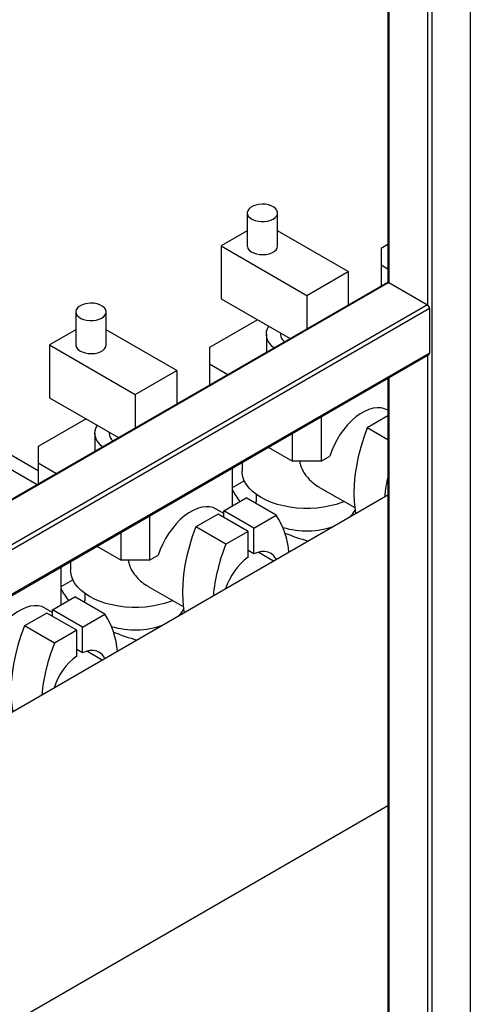
# Model space of a CAD drawing. Units: millimetres. Extents: x -9065 to 13410, y -12905 to 12725.
# Drawn here: x 7030 to 7253, y 9625 to 10112 of the extents above; entities that cross this region are included whole.
import ezdxf

# ---------------------------------------------------------------- set-up
doc = ezdxf.new("R2010")
doc.units = ezdxf.units.MM

msp = doc.modelspace()

# ---------------------------------------------------------------- linework, layer by layer
at = {"color": 7, "linetype": 'Continuous', "lineweight": 25}
for p, q in [((7252.93, 10349.48), (7252.93, 9346.77)), ((7233.84, 10338.46), (7233.84, 9335.75)), ((7231.72, 10337.96), (7231.72, 9971.02)), ((7212.19, 10326.68), (7212.19, 9982.18)), ((7212.63, 10326.93), (7212.63, 9982.04)), ((7142.55, 10016.49), (7142.55, 10000.16)), ((7157.55, 10000.16), (7157.55, 10016.49)), ((7142.55, 10007.67), (7129.54, 10000.16)), ((7192.48, 9987.5), (7157.55, 10007.67)), ((7129.54, 10000.16), (7171.97, 9975.67)), ((7129.54, 10000.16), (7129.54, 9974.03)), ((7212.19, 10000.92), (7208.74, 9998.93)), ((7208.74, 9998.93), (7208.74, 9990.76)), ((7208.74, 9990.76), (7212.19, 9988.77)), ((7208.74, 9990.76), (7208.74, 9980.3)), ((7171.97, 9975.67), (7192.48, 9987.5)), ((7192.48, 9987.5), (7192.48, 9970.91)), ((7211.88, 9982.11), (6708.9, 9691.75)), ((7212.63, 9982.04), (6708.9, 9691.24)), ((7212.63, 9982.04), (7231.72, 9971.02)), ((7129.54, 9974.03), (7163.71, 9954.31)), ((7171.97, 9975.67), (7171.97, 9959.08)), ((7231.72, 9971.02), (6708.9, 9669.2)), ((7232.78, 9969.18), (6709.52, 9667.11)), ((7232.78, 9969.18), (7232.78, 9947.14)), ((7057.7, 9967.5), (7057.7, 9951.17)), ((7072.7, 9951.17), (7072.7, 9967.5)), ((7147.58, 9963.62), (7123.89, 9949.94)), ((7057.7, 9958.68), (7044.69, 9951.17)), ((7107.62, 9938.52), (7072.7, 9958.68)), ((7151.97, 9956.47), (7151.97, 9947.53)), ((7158.97, 9957.04), (7158.97, 9956.47)), ((7044.69, 9951.17), (7087.12, 9926.68)), ((7044.69, 9951.17), (7044.69, 9925.04)), ((7123.89, 9949.94), (7123.89, 9941.78)), ((6709.21, 9644.38), (7232.47, 9946.45)), ((7232.78, 9947.14), (6709.52, 9645.06)), ((7231.72, 9946.02), (7231.72, 9335.75)), ((7123.89, 9941.78), (7132.95, 9936.55)), ((7123.89, 9941.78), (7123.89, 9931.32)), ((7087.12, 9926.68), (7107.62, 9938.52)), ((7107.62, 9938.52), (7107.62, 9921.93)), ((7212.19, 9934.74), (7212.19, 9347.38)), ((7212.63, 9934.99), (7212.63, 9346.77)), ((7044.69, 9925.04), (7078.85, 9905.32)), ((7087.12, 9926.68), (7087.12, 9910.09)), ((7062.72, 9914.63), (7039.03, 9900.96)), ((7179.04, 9915.6), (7179.04, 9893.61)), ((7212.19, 9916.01), (7201.92, 9910.08)), ((7212.19, 9918.85), (7212.05, 9918.93)), ((7212.19, 9904.16), (7201.92, 9910.08)), ((7067.12, 9907.49), (7067.12, 9898.55)), ((7074.12, 9908.06), (7074.12, 9907.49)), ((7164.9, 9893.61), (7164.9, 9907.44)), ((7039.03, 9900.96), (7039.03, 9892.79)), ((7152.92, 9900.52), (7164.9, 9893.61)), ((7015.79, 9895.24), (7038.59, 9882.08)), ((7020.51, 9899.7), (7039.03, 9889.01)), ((7179.04, 9893.61), (7183.34, 9896.09)), ((7039.03, 9892.79), (7048.09, 9887.56)), ((7039.03, 9892.79), (7039.03, 9882.33)), ((7135.2, 9871.57), (7135.2, 9890.3)), ((7139.97, 9893.05), (7139.97, 9888.7)), ((7179.04, 9893.61), (7164.9, 9893.61)), ((7135.2, 9880.54), (7141.06, 9883.92)), ((7178.32, 9880.66), (7195.71, 9870.63)), ((7212.19, 9876.86), (6747.89, 9608.82)), ((7146.97, 9877.17), (7146.97, 9873.6)), ((7130.96, 9869.12), (7142.02, 9875.5)), ((7156.87, 9866.93), (7142.02, 9875.5)), ((7094.19, 9866.62), (7094.19, 9844.62)), ((7128.13, 9867.48), (7117.07, 9861.1)), ((7130.96, 9867.77), (7127.19, 9869.94)), ((7142.98, 9858.91), (7128.13, 9867.48)), ((7145.81, 9860.54), (7130.96, 9869.12)), ((7130.96, 9865.85), (7130.96, 9869.12)), ((7145.81, 9860.54), (7156.87, 9866.93)), ((7131.92, 9852.53), (7117.07, 9861.1)), ((7080.05, 9844.62), (7080.05, 9858.46)), ((7142.98, 9858.91), (7131.92, 9852.53)), ((7142.98, 9846.17), (7142.98, 9858.91)), ((7145.81, 9847.8), (7145.81, 9860.54)), ((7068.06, 9851.54), (7080.05, 9844.62)), ((7094.19, 9844.62), (7098.49, 9847.11)), ((7145.81, 9847.8), (7142.98, 9849.44)), ((7155.55, 9844.16), (7147.91, 9848.58)), ((7055.12, 9844.06), (7055.12, 9839.72)), ((7094.19, 9844.62), (7080.05, 9844.62)), ((7050.35, 9822.58), (7050.35, 9841.31)), ((7050.35, 9831.55), (7056.21, 9834.93)), ((7062.12, 9828.19), (7062.12, 9824.61)), ((7093.47, 9831.68), (7110.86, 9821.64)), ((7046.1, 9820.13), (7057.16, 9826.52)), ((7072.01, 9817.94), (7057.16, 9826.52)), ((7043.28, 9818.5), (7032.22, 9812.11)), ((7046.1, 9818.79), (7042.34, 9820.96)), ((7058.13, 9809.93), (7043.28, 9818.5)), ((7060.95, 9811.56), (7046.1, 9820.13)), ((7046.1, 9816.87), (7046.1, 9820.13)), ((7060.95, 9811.56), (7072.01, 9817.94)), ((7047.07, 9803.54), (7032.22, 9812.11)), ((7058.13, 9809.93), (7047.07, 9803.54)), ((7058.13, 9797.19), (7058.13, 9809.93)), ((7060.95, 9798.82), (7060.95, 9811.56)), ((7060.95, 9798.82), (7058.13, 9800.45)), ((7070.7, 9795.18), (7063.06, 9799.59)), ((6708.9, 9432.75), (7212.19, 9723.29))]:
    msp.add_line(p, q, dxfattribs=at)
at = {"color": 7, "linetype": 'Continuous', "lineweight": 25, "flags": 128}
for points in [[(7155.35, 10013.43), (7156.37, 10014.16), (7157.09, 10015), (7157.48, 10015.9), (7157.52, 10016.84), (7157.22, 10017.76), (7156.58, 10018.62), (7155.63, 10019.38), (7154.42, 10020), (7153.01, 10020.47), (7151.46, 10020.74), (7149.85, 10020.82), (7148.24, 10020.69), (7146.72, 10020.37), (7145.35, 10019.86), (7144.2, 10019.2), (7143.33, 10018.41), (7142.77, 10017.53), (7142.55, 10016.61), (7142.68, 10015.67), (7143.16, 10014.78), (7143.96, 10013.96), (7145.04, 10013.27), (7146.36, 10012.72), (7147.85, 10012.35), (7149.44, 10012.17), (7151.06, 10012.2), (7152.64, 10012.42), (7154.09, 10012.84), (7155.35, 10013.43)], [(7142.55, 10000.16), (7142.57, 9999.81), (7142.88, 9998.89), (7143.52, 9998.03), (7144.47, 9997.27), (7145.67, 9996.64), (7147.09, 9996.18), (7148.64, 9995.91), (7150.25, 9995.83), (7151.86, 9995.96), (7153.38, 9996.28), (7154.75, 9996.78), (7155.89, 9997.45), (7156.77, 9998.23), (7157.33, 9999.11), (7157.55, 10000.04), (7157.55, 10000.16)], [(7070.5, 9964.44), (7071.52, 9965.17), (7072.24, 9966.01), (7072.63, 9966.92), (7072.67, 9967.86), (7072.37, 9968.77), (7071.73, 9969.63), (7070.78, 9970.4), (7069.57, 9971.02), (7068.16, 9971.48), (7066.61, 9971.76), (7064.99, 9971.83), (7063.39, 9971.71), (7061.86, 9971.38), (7060.5, 9970.88), (7059.35, 9970.22), (7058.48, 9969.43), (7057.92, 9968.55), (7057.7, 9967.62), (7057.83, 9966.69), (7058.31, 9965.79), (7059.11, 9964.98), (7060.19, 9964.28), (7061.51, 9963.74), (7063, 9963.37), (7064.59, 9963.19), (7066.21, 9963.21), (7067.78, 9963.44), (7069.24, 9963.86), (7070.5, 9964.44)], [(7155.76, 9949.72), (7154.93, 9950.43), (7153.69, 9951.79), (7152.77, 9953.24), (7152.2, 9954.74), (7151.97, 9956.28), (7152.11, 9957.82), (7152.59, 9959.34), (7153.16, 9960.4)], [(7057.7, 9951.17), (7057.72, 9950.82), (7058.03, 9949.9), (7058.67, 9949.04), (7059.61, 9948.28), (7060.82, 9947.66), (7062.23, 9947.2), (7063.78, 9946.92), (7065.4, 9946.85), (7067.01, 9946.97), (7068.53, 9947.29), (7069.9, 9947.8), (7071.04, 9948.46), (7071.92, 9949.25), (7072.47, 9950.13), (7072.69, 9951.06), (7072.7, 9951.17)], [(7212.05, 9918.93), (7210.54, 9919.61), (7208.77, 9920.02), (7206.87, 9920.09), (7204.86, 9919.81), (7202.76, 9919.21), (7200.62, 9918.28), (7198.47, 9917.03), (7196.33, 9915.49), (7194.24, 9913.68), (7192.22, 9911.63), (7190.32, 9909.36), (7188.55, 9906.92), (7186.95, 9904.33), (7185.53, 9901.63), (7184.33, 9898.87), (7183.34, 9896.09)], [(7070.9, 9900.73), (7070.08, 9901.44), (7068.84, 9902.81), (7067.92, 9904.25), (7067.34, 9905.76), (7067.12, 9907.3), (7067.25, 9908.84), (7067.74, 9910.35), (7068.31, 9911.41)], [(7201.92, 9910.08), (7200.19, 9905.31), (7198.72, 9900.53), (7197.5, 9895.79), (7196.54, 9891.11), (7195.85, 9886.52), (7195.44, 9882.03), (7195.3, 9877.68), (7195.44, 9873.49), (7195.86, 9869.48), (7196.17, 9867.55)], [(7190.49, 9873.64), (7189.4, 9873.21), (7186.5, 9872.24), (7183.44, 9871.46), (7180.25, 9870.86), (7176.98, 9870.46), (7173.64, 9870.25), (7170.29, 9870.25), (7166.96, 9870.46), (7163.69, 9870.86), (7160.5, 9871.46), (7157.44, 9872.24), (7154.54, 9873.21), (7151.83, 9874.35), (7149.34, 9875.64), (7147.1, 9877.08), (7145.13, 9878.64), (7143.46, 9880.32), (7142.1, 9882.08), (7141.06, 9883.92), (7140.36, 9885.81), (7140.01, 9887.74), (7139.97, 9888.7)], [(7127.19, 9869.94), (7125.69, 9870.63), (7123.92, 9871.03), (7122.02, 9871.1), (7120, 9870.83), (7117.91, 9870.22), (7115.77, 9869.29), (7113.62, 9868.05), (7111.48, 9866.51), (7109.38, 9864.7), (7107.37, 9862.65), (7105.47, 9860.38), (7103.7, 9857.93), (7102.1, 9855.34), (7100.68, 9852.65), (7099.47, 9849.89), (7098.49, 9847.11)], [(7147.03, 9872.61), (7146.99, 9872.95), (7146.97, 9873.6)], [(7117.07, 9861.1), (7115.34, 9856.32), (7113.86, 9851.55), (7112.64, 9846.81), (7111.69, 9842.13), (7111, 9837.53), (7110.59, 9833.05), (7110.45, 9828.7), (7110.59, 9824.51), (7111.01, 9820.5), (7111.31, 9818.63)], [(7156.95, 9844.97), (7156.56, 9845.66), (7155.54, 9846.95), (7154.3, 9847.94), (7152.87, 9848.6), (7151.27, 9848.92), (7149.54, 9848.89), (7147.7, 9848.52), (7145.81, 9847.8)], [(7105.64, 9824.65), (7104.55, 9824.22), (7101.64, 9823.26), (7098.58, 9822.47), (7095.4, 9821.87), (7092.12, 9821.47), (7088.79, 9821.27), (7085.44, 9821.27), (7082.11, 9821.47), (7078.83, 9821.87), (7075.65, 9822.47), (7072.59, 9823.26), (7069.69, 9824.22), (7066.98, 9825.36), (7064.49, 9826.65), (7062.25, 9828.09), (7060.28, 9829.66), (7058.6, 9831.33), (7057.24, 9833.1), (7056.21, 9834.94), (7055.51, 9836.83), (7055.16, 9838.75), (7055.12, 9839.72)], [(7042.34, 9820.96), (7040.83, 9821.64), (7039.07, 9822.05), (7037.16, 9822.12), (7035.15, 9821.85), (7033.06, 9821.24), (7030.92, 9820.31), (7028.76, 9819.06), (7026.62, 9817.52), (7024.53, 9815.71), (7022.52, 9813.66), (7020.61, 9811.39), (7018.85, 9808.95), (7017.24, 9806.36), (7015.83, 9803.66), (7014.62, 9800.9), (7013.64, 9798.12)], [(7062.18, 9823.63), (7062.14, 9823.97), (7062.12, 9824.61)], [(7032.22, 9812.11), (7030.49, 9807.34), (7029.01, 9802.57), (7027.79, 9797.83), (7026.83, 9793.14), (7026.15, 9788.55), (7025.73, 9784.06), (7025.6, 9779.71), (7025.74, 9775.52), (7026.16, 9771.51), (7026.46, 9769.64)], [(7072.1, 9795.99), (7071.71, 9796.67), (7070.69, 9797.97), (7069.45, 9798.96), (7068.02, 9799.62), (7066.42, 9799.94), (7064.68, 9799.91), (7062.85, 9799.53), (7060.95, 9798.82)]]:
    msp.add_lwpolyline(points, dxfattribs=at)
at = {"color": 7, "linetype": 'Continuous', "lineweight": 25}
for centre, radius, start, end in [((7212.19, 9981.43), 0.754, 54.3824, 114.3071), ((7230.48, 9969.08), 2.31, 2.6055, 57.3945), ((7164.41, 9956.71), 5.45, 182.5083, 228.5257), ((7232.07, 9947.04), 0.719, 304.0564, 7.2558), ((7079.56, 9907.73), 5.45, 182.5083, 228.5257), ((7295.8, 9867.66), 85.71, 167.2785, 174.5017), ((7164.33, 9894.29), 32.72, 207.0629, 218.9946), ((7123.78, 9845.33), 39.51, 4.5867, 33.1367), ((7184.35, 9875.68), 13.14, 311.0206, 331.3136), ((7171.94, 9899.82), 40.69, 253.1734, 289.5112), ((7196.35, 9942.43), 91.39, 247.3792, 255.0676), ((7221.26, 9817.01), 96.14, 158.3193, 174.1011), ((7161.7, 9821.08), 31.31, 126.7214, 162.5346), ((7079.48, 9845.31), 32.72, 207.0629, 218.9946), ((7038.93, 9796.35), 39.51, 4.5867, 33.1367), ((7099.5, 9826.7), 13.14, 311.0206, 331.3136), ((7087.08, 9850.84), 40.69, 253.1734, 289.5112), ((7111.49, 9893.44), 91.39, 247.3792, 255.0676), ((7136.41, 9768.02), 96.14, 158.3193, 174.1011), ((7076.84, 9772.09), 31.31, 126.7214, 162.5346)]:
    msp.add_arc(centre, radius, start, end, dxfattribs=at)
for points in [[(7168.52, 9893.61), (7168.52, 9893.52), (7168.52, 9892.71), (7169.02, 9891.14), (7170.07, 9888.63), (7171.93, 9885.92), (7174.58, 9883.26), (7176.78, 9881.48), (7178.13, 9880.82), (7178.35, 9880.71)], [(7083.66, 9844.62), (7083.66, 9844.54), (7083.67, 9843.72), (7084.16, 9842.16), (7085.22, 9839.65), (7087.08, 9836.93), (7089.73, 9834.27), (7091.92, 9832.5), (7093.27, 9831.83), (7093.49, 9831.72)]]:
    msp.add_open_spline(points, degree=3, knots=[0, 0, 0, 0, 0.015658, 0.154035, 0.295777, 0.510362, 0.730847, 0.955776, 1, 1, 1, 1], dxfattribs=at)

doc.saveas('drawing.dxf')
